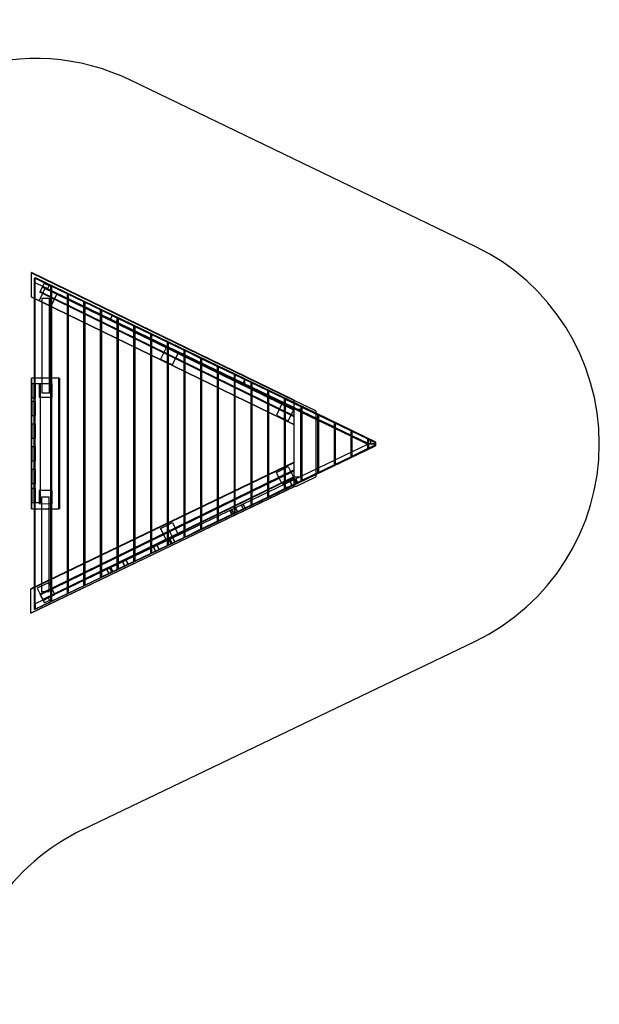
# Model space of a CAD drawing. Units: millimetres. Extents: x 0 to 12.9, y -4.6 to 2.3.
# Drawn here: x 8.9 to 12.9, y -4.5 to 2.3 of the extents above; entities that cross this region are included whole.
import ezdxf

# ---------------------------------------------------------------- set-up
doc = ezdxf.new("R2010")
doc.units = ezdxf.units.MM
doc.header["$LTSCALE"] = 2.07
doc.linetypes.add('HIDDEN', pattern=[9.525, 6.35, -3.175])
doc.layers.add('SICHERHEITSBEREICH', color=1, linetype='HIDDEN')
doc.layers.add('SPIELGERÄTE', color=7, linetype='Continuous')

# ---------------------------------------------------------------- blocks, each defined once
blk = doc.blocks.new('4.000')
at = {"layer": 'SICHERHEITSBEREICH'}
blk.add_lwpolyline([(2.061, 2.118, -0.043211), (1.8083, 2.0622, 0.514067), (0.2158, -0.9226, -0.100907), (0.3689, -1.502, 0.207605), (0.9062, -2.5685), (1.5787, -3.1288, -0.022536), (1.6785, -3.22, 0.198775), (2.7386, -3.6587), (2.8951, -3.6587, 0.044382), (3.1598, -3.6352, -0.243052), (4.4755, -4.0414, 0.196549), (5.5265, -4.4711), (7.5265, -4.4711, 0.251635), (8.7773, -3.7991, -0.135423), (9.3788, -3.2748), (12.0604, -1.9872, 0.628511), (12.0629, 0.716), (9.7055, 1.8531, 0.192422), (8.5949, 1.9302, -0.204962), (7.4199, 2.0402, 0.234217), (5.7591, 2.1027, -0.203818), (4.5852, 2.0787, 0.095714), (4.0265, 2.1866), (2.5096, 2.1866, 0.076077)], format="xyb", close=True, dxfattribs=at)
at = {"layer": 'SPIELGERÄTE'}
for p, q in [((9.0279, 0.3691), (9.0283, 0.5355)), ((9.0283, 0.5355), (9.0283, 0.5373)), ((10.8231, -0.3371), (9.0283, 0.5373)), ((9.0283, 0.5355), (10.8231, -0.3389)), ((9.0478, 0.3594), (9.0478, 0.4973)), ((9.0478, 0.4973), (9.0518, 0.4973)), ((9.0518, -1.7313), (9.0518, 0.4973)), ((9.0518, 0.4973), (9.157, 0.4464)), ((9.0538, 0.4655), (9.0538, 0.5021)), ((9.0538, 0.5021), (9.582, 0.2473)), ((9.5676, 0.2176), (9.0538, 0.4655)), ((9.1194, 0.4269), (9.0811, 0.3454)), ((9.0839, 0.4016), (9.1021, 0.4371)), ((9.0863, 0.4064), (10.8231, -0.4436)), ((9.1021, 0.4371), (9.1046, 0.4419)), ((9.1021, 0.4371), (10.8231, -0.4051)), ((10.8231, -0.3991), (9.1046, 0.4419)), ((9.1056, 0.4438), (9.1147, 0.4616)), ((9.1056, 0.4438), (9.1403, 0.4269)), ((9.149, 0.4449), (9.1147, 0.4616)), ((9.2008, 0.3886), (9.1194, 0.4269)), ((9.1403, 0.4269), (9.149, 0.4449)), ((9.157, 0.4464), (9.157, 0.3062)), ((9.157, 0.4464), (9.161, 0.4445)), ((9.161, 0.4445), (9.161, 0.3043)), ((9.2712, 0.3912), (9.162, 0.444)), ((9.162, 0.3038), (9.162, 0.444)), ((9.1659, -1.7127), (9.1659, 0.4421)), ((9.0279, 0.3709), (10.8231, -0.5037)), ((10.8231, -0.5055), (9.0279, 0.3691)), ((9.0478, -0.1853), (9.0478, 0.3594)), ((9.0811, 0.3454), (9.1625, 0.3071)), ((10.8231, -0.4496), (9.0839, 0.4016)), ((9.1009, 0.3607), (9.1509, 0.3607)), ((9.1009, -0.2893), (9.1009, 0.3607)), ((9.1509, -0.2893), (9.1509, 0.3607)), ((9.1625, 0.3071), (9.2008, 0.3886)), ((9.2712, 0.3912), (9.2712, 0.2506)), ((9.2751, 0.3893), (9.2712, 0.3912)), ((9.2751, 0.2487), (9.2751, 0.3893)), ((9.3853, 0.336), (9.2761, 0.3888)), ((9.2761, 0.2482), (9.2761, 0.3888)), ((9.2801, -1.6575), (9.2801, 0.3869)), ((9.157, 0.3062), (9.157, -0.1853)), ((9.161, 0.3043), (9.161, -0.1853)), ((9.162, -0.1853), (9.162, 0.3038)), ((9.3893, 0.3341), (9.3853, 0.336)), ((9.3853, 0.195), (9.3853, 0.336)), ((9.3893, 0.3341), (9.3893, 0.193)), ((9.4995, 0.2808), (9.3903, 0.3336)), ((9.3903, 0.1926), (9.3903, 0.3336)), ((9.3943, -1.6023), (9.3943, 0.3317)), ((9.5035, 0.2789), (9.4995, 0.2808)), ((9.4995, 0.1394), (9.4995, 0.2808)), ((9.5035, 0.2789), (9.5035, 0.1374)), ((9.6136, 0.2256), (9.5044, 0.2784)), ((9.5044, 0.1369), (9.5044, 0.2784)), ((9.5084, -1.5471), (9.5084, 0.2765)), ((9.2712, 0.2506), (9.2712, -1.5077)), ((9.2751, -1.5058), (9.2751, 0.2487)), ((9.2761, -1.5053), (9.2761, 0.2482)), ((9.582, 0.2473), (9.5676, 0.2176)), ((9.5676, 0.2176), (9.582, 0.2473)), ((10.4754, -0.2203), (9.5676, 0.2176)), ((9.582, 0.2473), (10.4897, -0.1905)), ((9.6176, 0.2237), (9.6136, 0.2256)), ((9.6136, 0.0837), (9.6136, 0.2256)), ((9.6176, 0.2237), (9.6176, 0.0818)), ((9.7278, 0.1704), (9.6186, 0.2232)), ((9.6186, 0.0813), (9.6186, 0.2232)), ((9.6226, -1.4919), (9.6226, 0.2213)), ((9.3853, -1.4528), (9.3853, 0.195)), ((9.3893, 0.193), (9.3893, -1.4509)), ((9.3903, -1.4505), (9.3903, 0.1926)), ((9.4995, -1.398), (9.4995, 0.1394)), ((9.5035, 0.1374), (9.5035, -1.3961)), ((9.5044, -1.3956), (9.5044, 0.1369)), ((9.7318, 0.1685), (9.7278, 0.1704)), ((9.7278, 0.0281), (9.7278, 0.1704)), ((9.7318, 0.1685), (9.7318, 0.0262)), ((9.7328, 0.0257), (9.7328, 0.168)), ((9.842, 0.1152), (9.7328, 0.168)), ((9.7367, -1.4367), (9.7367, 0.1661)), ((9.6136, -1.3431), (9.6136, 0.0837)), ((9.6176, 0.0818), (9.6176, -1.3412)), ((9.6186, -1.3407), (9.6186, 0.0813)), ((9.842, 0.1152), (9.842, -0.0275)), ((9.8459, 0.1133), (9.842, 0.1152)), ((9.8459, 0.1133), (9.8459, -0.0294)), ((9.8469, -0.0299), (9.8469, 0.1129)), ((9.9561, 0.0601), (9.8469, 0.1129)), ((9.8509, -1.3815), (9.8509, 0.1109)), ((9.7278, -1.2882), (9.7278, 0.0281)), ((9.7318, 0.0262), (9.7318, -1.2863)), ((9.7328, -1.2858), (9.7328, 0.0257)), ((9.9504, 0.0254), (9.9106, -0.0553)), ((10.0311, -0.0144), (9.9504, 0.0254)), ((9.9561, 0.0601), (9.9561, -0.0831)), ((9.9601, 0.0581), (9.9561, 0.0601)), ((9.9601, 0.0581), (9.9601, -0.0851)), ((9.9611, -0.0855), (9.9611, 0.0577)), ((10.0703, 0.0049), (9.9611, 0.0577)), ((9.9651, -1.3263), (9.9651, 0.0557)), ((10.0703, 0.0049), (10.0703, -0.1387)), ((10.0743, 0.0029), (10.0703, 0.0049)), ((10.0743, 0.0029), (10.0743, -0.1407)), ((10.0753, -0.1412), (10.0753, 0.0025)), ((10.1845, -0.0503), (10.0753, 0.0025)), ((10.0792, -1.2711), (10.0792, 0.0005)), ((9.842, -0.0275), (9.842, -1.2333)), ((9.8459, -0.0294), (9.8459, -1.2314)), ((9.8469, -1.231), (9.8469, -0.0299)), ((9.9106, -0.0553), (9.9913, -0.0952)), ((9.9913, -0.0952), (10.0311, -0.0144)), ((10.1845, -0.0503), (10.1845, -0.1944)), ((10.1884, -0.0523), (10.1845, -0.0503)), ((10.1884, -0.0523), (10.1884, -0.1963)), ((10.1894, -0.1968), (10.1894, -0.0527)), ((10.2986, -0.1055), (10.1894, -0.0527)), ((10.1934, -1.216), (10.1934, -0.0547)), ((9.9561, -0.0831), (9.9561, -1.1785)), ((9.9601, -0.0851), (9.9601, -1.1766)), ((9.9611, -1.1761), (9.9611, -0.0855)), ((10.2986, -0.1055), (10.2986, -0.25)), ((10.3026, -0.1075), (10.2986, -0.1055)), ((10.3026, -0.1075), (10.3026, -0.2519)), ((10.3036, -0.2524), (10.3036, -0.1079)), ((10.4128, -0.1607), (10.3036, -0.1079)), ((10.3076, -1.1608), (10.3076, -0.1099)), ((9.0265, -1.0805), (9.0265, -0.1853)), ((9.2144, -0.1853), (9.0265, -0.1853)), ((9.0305, -1.0805), (9.0305, -0.1853)), ((9.0478, -1.0805), (9.0478, -0.1853)), ((9.157, -0.1853), (9.157, -1.0805)), ((9.161, -0.1853), (9.161, -1.0805)), ((9.162, -1.0805), (9.162, -0.1853)), ((9.2144, -1.0805), (9.2144, -0.1853)), ((9.2144, -0.1853), (9.2183, -0.1853)), ((9.2183, -0.1853), (9.2183, -1.0805)), ((10.0703, -0.1387), (10.0703, -1.1236)), ((10.0743, -0.1407), (10.0743, -1.1217)), ((10.0753, -1.1212), (10.0753, -0.1412)), ((10.1845, -0.1944), (10.1845, -1.0687)), ((10.1884, -0.1963), (10.1884, -1.0668)), ((10.1894, -1.0663), (10.1894, -0.1968)), ((10.4128, -0.1607), (10.4128, -0.3056)), ((10.4168, -0.1627), (10.4128, -0.1607)), ((10.4168, -0.1627), (10.4168, -0.3075)), ((10.4178, -0.308), (10.4178, -0.1631)), ((10.527, -0.2159), (10.4178, -0.1631)), ((10.4217, -1.1056), (10.4217, -0.1651)), ((10.4897, -0.1905), (10.4754, -0.2203)), ((10.4754, -0.2203), (10.4897, -0.1905)), ((10.487, -0.2333), (10.487, -0.1966)), ((10.4897, -0.1905), (10.9731, -0.4237)), ((9.0318, -0.2231), (9.0518, -0.2231)), ((9.0318, -0.3231), (9.0318, -0.2231)), ((9.0464, -0.2232), (9.0864, -0.2232)), ((9.0464, -1.0387), (9.0464, -0.2232)), ((9.0518, -0.2231), (9.0518, -0.3231)), ((9.0796, -0.2257), (9.0794, -0.3157)), ((9.1696, -0.2259), (9.0796, -0.2257)), ((9.0864, -0.2232), (9.0864, -1.0387)), ((9.1694, -0.3159), (9.1696, -0.2259)), ((10.2986, -0.25), (10.2986, -1.0139)), ((10.3026, -0.2519), (10.3026, -1.012)), ((10.3036, -1.0115), (10.3036, -0.2524)), ((10.9874, -0.4673), (10.4754, -0.2203)), ((10.9876, -0.4753), (10.487, -0.2333)), ((10.527, -0.2159), (10.527, -0.3612)), ((10.5309, -0.2178), (10.527, -0.2159)), ((10.5309, -0.2178), (10.5319, -0.2183)), ((10.5309, -0.2178), (10.5309, -0.3631)), ((10.5319, -0.3636), (10.5319, -0.2183)), ((10.6411, -0.2711), (10.5319, -0.2183)), ((10.5359, -1.0504), (10.5359, -0.2202)), ((9.0518, -0.3231), (9.0318, -0.3231)), ((9.0794, -0.3157), (9.1694, -0.3159)), ((9.1509, -0.2893), (9.1009, -0.2893)), ((10.4128, -0.3056), (10.4128, -0.959)), ((10.4168, -0.3075), (10.4168, -0.9571)), ((10.4178, -0.9566), (10.4178, -0.308)), ((10.6411, -0.2711), (10.6411, -0.4168)), ((10.6451, -0.273), (10.6411, -0.2711)), ((10.6451, -0.273), (10.6461, -0.2735)), ((10.6451, -0.273), (10.6451, -0.4188)), ((10.6461, -0.4192), (10.6461, -0.2735)), ((10.7553, -0.3263), (10.6461, -0.2735)), ((10.6501, -0.9952), (10.6501, -0.2754)), ((10.7553, -0.3263), (10.7553, -0.4724)), ((10.7593, -0.3282), (10.7553, -0.3263)), ((10.7593, -0.3282), (10.7603, -0.3287)), ((10.7593, -0.3282), (10.7593, -0.4744)), ((10.7603, -0.4749), (10.7603, -0.3287)), ((10.8695, -0.3815), (10.7603, -0.3287)), ((10.7642, -0.94), (10.7642, -0.3306)), ((9.0318, -0.3442), (9.0518, -0.3442)), ((9.0318, -0.4442), (9.0318, -0.3442)), ((9.0518, -0.3442), (9.0518, -0.4442)), ((10.527, -0.3612), (10.527, -0.9041)), ((10.5309, -0.3631), (10.5309, -0.9022)), ((10.5319, -0.9017), (10.5319, -0.3636)), ((10.7423, -0.3581), (10.7027, -0.4389)), ((10.8231, -0.3977), (10.7423, -0.3581)), ((10.7835, -0.4785), (10.8231, -0.3977)), ((10.8231, -0.338), (10.8231, -0.3371)), ((10.8231, -0.928), (10.8231, -0.338)), ((10.8231, -0.338), (10.8249, -0.338)), ((10.8231, -0.3993), (10.8681, -0.3993)), ((10.9731, -0.4099), (10.8249, -0.338)), ((10.8681, -0.3993), (10.8681, -0.8643)), ((10.8695, -0.3815), (10.8695, -0.8891)), ((10.8734, -0.3834), (10.8695, -0.3815)), ((10.8734, -0.3834), (10.8744, -0.3839)), ((10.8734, -0.3834), (10.8734, -0.8872)), ((10.8744, -0.8867), (10.8744, -0.3839)), ((10.9731, -0.4316), (10.8744, -0.3839)), ((10.8784, -0.8848), (10.8784, -0.3858)), ((9.0518, -0.4442), (9.0318, -0.4442)), ((10.6411, -0.4168), (10.6411, -0.8492)), ((10.6451, -0.4188), (10.6451, -0.8473)), ((10.6461, -0.8469), (10.6461, -0.4192)), ((10.7027, -0.4389), (10.7835, -0.4785)), ((10.9731, -0.4099), (10.9731, -0.8607)), ((10.9731, -0.4237), (11.3814, -0.6207)), ((10.9836, -0.4367), (10.9731, -0.4316)), ((10.9836, -0.4367), (10.9836, -0.8339)), ((10.9876, -0.4386), (10.9836, -0.4367)), ((10.9886, -0.4678), (10.9874, -0.4673)), ((10.9876, -0.4386), (10.9886, -0.4391)), ((10.9876, -0.4386), (10.9876, -0.4386)), ((10.9876, -0.4386), (10.9876, -0.4674)), ((10.9876, -0.4674), (10.9876, -0.8018)), ((10.9886, -0.8315), (10.9886, -0.4391)), ((11.0978, -0.4919), (10.9886, -0.4391)), ((11.1016, -0.5224), (10.9886, -0.4678)), ((10.9926, -0.8296), (10.9926, -0.441)), ((9.0318, -0.4992), (9.0518, -0.4992)), ((9.0318, -0.5992), (9.0318, -0.4992)), ((9.0518, -0.4992), (9.0518, -0.5992)), ((10.7553, -0.4724), (10.7553, -0.7944)), ((10.7593, -0.4744), (10.7593, -0.7925)), ((10.7603, -0.792), (10.7603, -0.4749)), ((10.9886, -0.4758), (10.9876, -0.4753)), ((11.1018, -0.5305), (10.9886, -0.4758)), ((11.0978, -0.4919), (11.0978, -0.7787)), ((11.1017, -0.4938), (11.0978, -0.4919)), ((11.1027, -0.5229), (11.1016, -0.5224)), ((11.1018, -0.4938), (11.1017, -0.4938)), ((11.1018, -0.4938), (11.1027, -0.4943)), ((11.1018, -0.4938), (11.1018, -0.5224)), ((11.1018, -0.5224), (11.1018, -0.747)), ((11.1027, -0.531), (11.1018, -0.5305)), ((11.1027, -0.7763), (11.1027, -0.4943)), ((11.2119, -0.5471), (11.1027, -0.4943)), ((11.2158, -0.5774), (11.1027, -0.5229)), ((11.2159, -0.5857), (11.1027, -0.531)), ((11.1067, -0.7744), (11.1067, -0.4962)), ((9.0518, -0.5992), (9.0318, -0.5992)), ((11.2119, -0.5471), (11.2119, -0.7235)), ((11.2159, -0.549), (11.2119, -0.5471)), ((11.2169, -0.578), (11.2158, -0.5774)), ((11.2159, -0.549), (11.2169, -0.5495)), ((11.2159, -0.549), (11.2159, -0.549)), ((11.2159, -0.549), (11.2159, -0.5775)), ((11.2159, -0.5775), (11.2159, -0.6922)), ((11.2169, -0.5862), (11.2159, -0.5857)), ((11.2169, -0.7211), (11.2169, -0.5495)), ((11.3261, -0.6023), (11.2169, -0.5495)), ((11.3299, -0.6325), (11.2169, -0.578)), ((11.3186, -0.6353), (11.2169, -0.5862)), ((11.2209, -0.7192), (11.2209, -0.5514)), ((11.3261, -0.6023), (11.3261, -0.6683)), ((11.3301, -0.6042), (11.3261, -0.6023)), ((11.3301, -0.6042), (11.3311, -0.6047)), ((11.3301, -0.6042), (11.3301, -0.6042)), ((11.3301, -0.6042), (11.3301, -0.6326)), ((11.3311, -0.6659), (11.3311, -0.6047)), ((11.3813, -0.629), (11.3311, -0.6047)), ((9.0318, -0.6542), (9.0518, -0.6542)), ((9.0318, -0.7542), (9.0318, -0.6542)), ((9.0518, -0.6542), (9.0518, -0.7542)), ((10.9731, -0.8454), (11.3813, -0.6494)), ((11.3299, -0.6374), (11.2169, -0.6917)), ((11.2169, -0.7211), (11.3261, -0.6683)), ((11.3301, -0.6353), (11.3186, -0.6353)), ((11.3261, -0.6683), (11.3301, -0.6664)), ((11.3311, -0.6331), (11.3299, -0.6325)), ((11.3311, -0.6369), (11.3299, -0.6374)), ((11.3301, -0.6326), (11.3301, -0.6374)), ((11.3311, -0.6353), (11.3301, -0.6353)), ((11.3301, -0.6374), (11.3301, -0.6664)), ((11.335, -0.635), (11.3311, -0.6331)), ((11.335, -0.635), (11.3311, -0.6369)), ((11.3796, -0.6353), (11.3311, -0.6353)), ((11.3311, -0.6659), (11.3813, -0.6416)), ((11.335, -0.664), (11.335, -0.6066)), ((11.335, -0.635), (11.3813, -0.635)), ((11.3813, -0.635), (11.335, -0.635)), ((11.3463, -0.6121), (11.3463, -0.6353)), ((11.3796, -0.6353), (11.3796, -0.6282)), ((11.3814, -0.6207), (11.3813, -0.629)), ((11.3813, -0.629), (11.3813, -0.6416)), ((11.3813, -0.6416), (11.3813, -0.6494)), ((11.2157, -0.6923), (11.1027, -0.7465)), ((11.1027, -0.7763), (11.2119, -0.7235)), ((11.2119, -0.7235), (11.2159, -0.7216)), ((11.2169, -0.6917), (11.2157, -0.6923)), ((11.2159, -0.6922), (11.2159, -0.7216)), ((10.8231, -0.7618), (9.0226, -1.6272)), ((9.0226, -1.6289), (10.8231, -0.7635)), ((9.0518, -0.7542), (9.0318, -0.7542)), ((10.9874, -0.8019), (10.4746, -1.0481)), ((10.7027, -0.831), (10.7835, -0.7914)), ((10.7553, -0.7944), (10.7553, -0.9443)), ((10.7593, -0.7925), (10.7593, -0.9424)), ((10.7603, -0.9419), (10.7603, -0.792)), ((10.7835, -0.7914), (10.8231, -0.8723)), ((10.9886, -0.8013), (10.9874, -0.8019)), ((10.9876, -0.8018), (10.9876, -0.832)), ((11.1016, -0.7471), (10.9886, -0.8013)), ((10.9886, -0.8315), (11.0978, -0.7787)), ((11.0978, -0.7787), (11.1018, -0.7768)), ((11.1027, -0.7465), (11.1016, -0.7471)), ((11.1018, -0.747), (11.1018, -0.7768)), ((9.0318, -0.8092), (9.0518, -0.8092)), ((9.0318, -0.9092), (9.0318, -0.8092)), ((9.0518, -0.8092), (9.0518, -0.9092)), ((10.8231, -0.8138), (9.0854, -1.6643)), ((9.0879, -1.6691), (10.8231, -0.8198)), ((9.1037, -1.6998), (10.8231, -0.8583)), ((10.8231, -0.8643), (9.1062, -1.7046)), ((10.4889, -1.0779), (10.9731, -0.8454)), ((10.6411, -0.8492), (10.6411, -0.9995)), ((10.6451, -0.8473), (10.6451, -0.9976)), ((10.6461, -0.9971), (10.6461, -0.8469)), ((10.7423, -0.9118), (10.7027, -0.831)), ((10.8231, -0.8723), (10.7423, -0.9118)), ((10.8681, -0.8643), (10.8231, -0.8643)), ((10.8336, -0.8757), (10.8479, -0.9055)), ((10.8479, -0.9055), (10.8336, -0.8757)), ((10.8345, -0.928), (10.9731, -0.8607)), ((10.8353, -0.8749), (10.8496, -0.9047)), ((10.8744, -0.8867), (10.9731, -0.839)), ((10.9731, -0.839), (10.9836, -0.8339)), ((10.9836, -0.8339), (10.9876, -0.832)), ((9.0221, -1.7936), (10.8231, -0.928)), ((10.8231, -0.9297), (9.0221, -1.7954)), ((9.0518, -0.9092), (9.0318, -0.9092)), ((9.0318, -0.9392), (9.0518, -0.9392)), ((9.0318, -1.0392), (9.0318, -0.9392)), ((9.0518, -0.9392), (9.0518, -1.0392)), ((10.527, -0.9041), (10.527, -1.0547)), ((10.5309, -0.9022), (10.5309, -1.0528)), ((10.5319, -1.0523), (10.5319, -0.9017)), ((10.7553, -0.9443), (10.7593, -0.9424)), ((10.7574, -0.9123), (10.7717, -0.9421)), ((10.7717, -0.9421), (10.7574, -0.9123)), ((10.7603, -0.9419), (10.8695, -0.8891)), ((10.7961, -0.8937), (10.8104, -0.9235)), ((10.8104, -0.9235), (10.7961, -0.8937)), ((10.8231, -0.9297), (10.8231, -0.928)), ((10.8345, -0.928), (10.8231, -0.928)), ((10.8238, -0.8805), (10.838, -0.9102)), ((10.838, -0.9102), (10.8238, -0.8805)), ((10.8695, -0.8891), (10.8734, -0.8872)), ((9.0796, -0.9547), (9.0794, -1.0447)), ((9.1696, -0.9549), (9.0796, -0.9547)), ((9.0973, -0.998), (9.1473, -0.998)), ((9.0973, -1.648), (9.0973, -0.998)), ((9.1473, -1.648), (9.1473, -0.998)), ((9.1694, -1.0449), (9.1696, -0.9549)), ((10.4128, -0.959), (10.4128, -1.1099)), ((10.4168, -0.9571), (10.4168, -1.108)), ((10.4178, -1.1075), (10.4178, -0.9566)), ((10.5319, -1.0523), (10.6411, -0.9995)), ((10.6411, -0.9995), (10.6451, -0.9976)), ((10.6461, -0.9971), (10.7553, -0.9443)), ((9.0518, -1.0392), (9.0318, -1.0392)), ((9.0864, -1.0387), (9.0464, -1.0387)), ((9.0794, -1.0447), (9.1694, -1.0449)), ((10.4746, -1.0481), (9.5661, -1.4844)), ((9.5804, -1.5141), (10.4889, -1.0779)), ((10.1845, -1.0687), (10.1845, -1.2203)), ((10.1884, -1.0668), (10.1884, -1.2183)), ((10.1894, -1.2179), (10.1894, -1.0663)), ((10.2986, -1.0139), (10.2986, -1.1651)), ((10.3026, -1.012), (10.3026, -1.1632)), ((10.3036, -1.1627), (10.3036, -1.0115)), ((10.4178, -1.1075), (10.527, -1.0547)), ((10.4381, -1.1023), (10.4238, -1.0725)), ((10.4238, -1.0725), (10.4381, -1.1023)), ((10.4768, -1.0837), (10.4625, -1.0539)), ((10.4625, -1.0539), (10.4768, -1.0837)), ((10.4889, -1.0779), (10.4746, -1.0481)), ((10.4746, -1.0481), (10.4889, -1.0779)), ((10.527, -1.0547), (10.5309, -1.0528)), ((9.0265, -1.0805), (9.2144, -1.0805)), ((9.0478, -1.6151), (9.0478, -1.0805)), ((9.157, -1.0805), (9.157, -1.5626)), ((9.161, -1.0805), (9.161, -1.5607)), ((9.162, -1.5602), (9.162, -1.0805)), ((9.2183, -1.0805), (9.2144, -1.0805)), ((10.0703, -1.1236), (10.0703, -1.2755)), ((10.0743, -1.1217), (10.0743, -1.2735)), ((10.0753, -1.2731), (10.0753, -1.1212)), ((10.3036, -1.1627), (10.4128, -1.1099)), ((10.3846, -1.0913), (10.3989, -1.1211)), ((10.4006, -1.1203), (10.3863, -1.0905)), ((10.3863, -1.0905), (10.4006, -1.1203)), ((10.4104, -1.1155), (10.3962, -1.0858)), ((10.3962, -1.0858), (10.4104, -1.1155)), ((10.4128, -1.1099), (10.4168, -1.108)), ((9.9106, -1.2146), (9.9913, -1.1748)), ((9.9926, -1.2745), (9.9536, -1.1934)), ((9.9561, -1.1785), (9.9561, -1.3307)), ((9.9601, -1.1766), (9.9601, -1.3287)), ((9.9611, -1.3283), (9.9611, -1.1761)), ((9.9913, -1.1748), (10.0311, -1.2555)), ((10.1894, -1.2179), (10.2986, -1.1651)), ((10.2986, -1.1651), (10.3026, -1.1632)), ((9.842, -1.2333), (9.842, -1.3859)), ((9.8459, -1.2314), (9.8459, -1.3839)), ((9.8469, -1.3835), (9.8469, -1.231)), ((9.9504, -1.2953), (9.9106, -1.2146)), ((10.0311, -1.2555), (9.9504, -1.2953)), ((9.9611, -1.3283), (10.0703, -1.2755)), ((9.9945, -1.2786), (10.0088, -1.3084)), ((9.9945, -1.2787), (10.0087, -1.3084)), ((10.0087, -1.3084), (9.9945, -1.2787)), ((10.0703, -1.2755), (10.0743, -1.2735)), ((10.0753, -1.2731), (10.1845, -1.2203)), ((10.1845, -1.2203), (10.1884, -1.2183)), ((9.6136, -1.4963), (9.6136, -1.3431)), ((9.6176, -1.3412), (9.6176, -1.4943)), ((9.6186, -1.4939), (9.6186, -1.3407)), ((9.7278, -1.4411), (9.7278, -1.2882)), ((9.7318, -1.2863), (9.7318, -1.4391)), ((9.7328, -1.4387), (9.7328, -1.2858)), ((9.8469, -1.3835), (9.9561, -1.3307)), ((9.8631, -1.3417), (9.8774, -1.3715)), ((9.8774, -1.3715), (9.8631, -1.3417)), ((9.8876, -1.33), (9.9018, -1.3597)), ((9.9018, -1.3597), (9.8876, -1.33)), ((9.9561, -1.3307), (9.9601, -1.3287)), ((9.9682, -1.2913), (9.9825, -1.321)), ((9.9825, -1.321), (9.9682, -1.2913)), ((9.9746, -1.2882), (9.9889, -1.3179)), ((9.9889, -1.3179), (9.9746, -1.2882)), ((9.4995, -1.5514), (9.4995, -1.398)), ((9.5035, -1.3961), (9.5035, -1.5495)), ((9.5044, -1.549), (9.5044, -1.3956)), ((9.7328, -1.4387), (9.842, -1.3859)), ((9.842, -1.3859), (9.8459, -1.3839)), ((9.3853, -1.6066), (9.3853, -1.4528)), ((9.3893, -1.4509), (9.3893, -1.6047)), ((9.3903, -1.6042), (9.3903, -1.4505)), ((9.5844, -1.5121), (9.5701, -1.4824)), ((9.5701, -1.4824), (9.5844, -1.5121)), ((9.7278, -1.4411), (9.6186, -1.4939)), ((9.6651, -1.4734), (9.6508, -1.4437)), ((9.6508, -1.4437), (9.6651, -1.4734)), ((9.6896, -1.4617), (9.6753, -1.4319)), ((9.6753, -1.4319), (9.6896, -1.4617)), ((9.7318, -1.4391), (9.7278, -1.4411)), ((9.5661, -1.4844), (9.0518, -1.7313)), ((9.0518, -1.7679), (9.5804, -1.5141)), ((9.2712, -1.5077), (9.2712, -1.6618)), ((9.2751, -1.6599), (9.2751, -1.5058)), ((9.2761, -1.6594), (9.2761, -1.5053)), ((9.5035, -1.5495), (9.4995, -1.5514)), ((9.6136, -1.4963), (9.5044, -1.549)), ((9.5438, -1.495), (9.5581, -1.5248)), ((9.5582, -1.5247), (9.5439, -1.495)), ((9.5439, -1.495), (9.5582, -1.5247)), ((9.578, -1.5152), (9.5637, -1.4855)), ((9.5637, -1.4855), (9.578, -1.5152)), ((9.5804, -1.5141), (9.5661, -1.4844)), ((9.5661, -1.4844), (9.5804, -1.5141)), ((9.6176, -1.4943), (9.6136, -1.4963)), ((9.0478, -1.7698), (9.0478, -1.6151)), ((9.1477, -1.5845), (9.0668, -1.624)), ((9.1872, -1.6654), (9.1477, -1.5845)), ((9.157, -1.5626), (9.157, -1.717)), ((9.161, -1.5607), (9.161, -1.7151)), ((9.162, -1.7146), (9.162, -1.5602)), ((9.3853, -1.6066), (9.2761, -1.6594)), ((9.3893, -1.6047), (9.3853, -1.6066)), ((9.4995, -1.5514), (9.3903, -1.6042)), ((9.0221, -1.7936), (9.0226, -1.6272)), ((9.0668, -1.624), (9.1063, -1.7049)), ((9.0854, -1.6643), (9.1037, -1.6998)), ((9.1473, -1.648), (9.0973, -1.648)), ((9.1063, -1.7049), (9.1872, -1.6654)), ((9.2712, -1.6618), (9.162, -1.7146)), ((9.2751, -1.6599), (9.2712, -1.6618)), ((9.157, -1.717), (9.0478, -1.7698)), ((9.0518, -1.7313), (9.0518, -1.7679)), ((9.1037, -1.6998), (9.1062, -1.7046)), ((9.1071, -1.7065), (9.1418, -1.6896)), ((9.1071, -1.7065), (9.1163, -1.7242)), ((9.1506, -1.7076), (9.1163, -1.7242)), ((9.1418, -1.6896), (9.1506, -1.7076)), ((9.161, -1.7151), (9.157, -1.717)), ((9.0221, -1.7954), (9.0221, -1.7936))]:
    blk.add_line(p, q, dxfattribs=at)

msp = doc.modelspace()

# ---------------------------------------------------------------- block references
at = {"linetype": 'Continuous'}
msp.add_blockref('4.000', (0, 0), dxfattribs=at)

doc.saveas('drawing.dxf')
